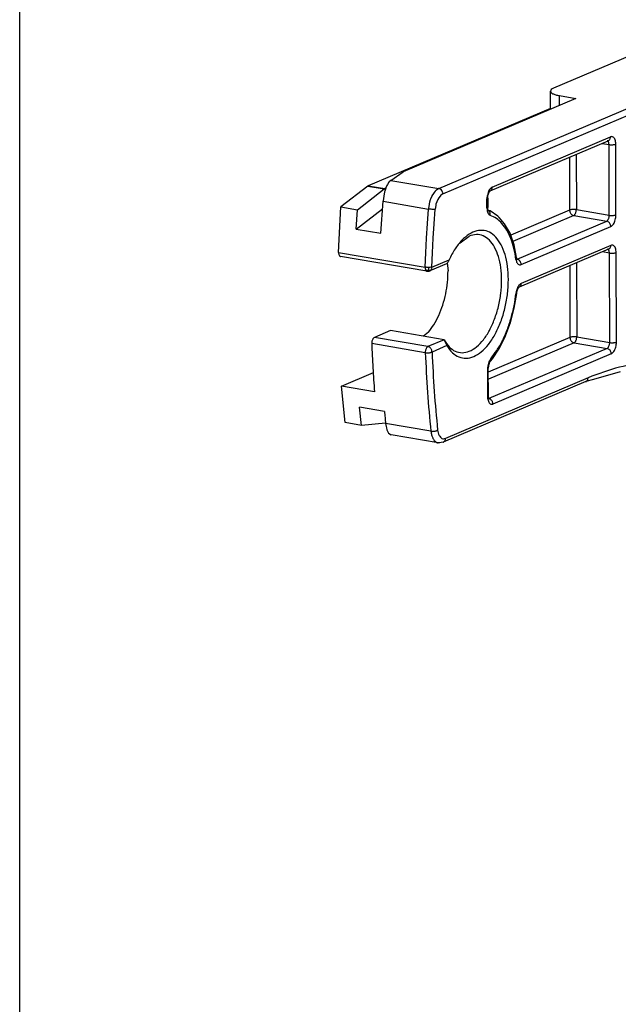
# Model space of a CAD drawing. Units: millimetres. Extents: x -477 to 713, y -274 to 557.
# Drawn here: x 310 to 371, y -90 to 10 of the extents above; entities that cross this region are included whole.
import ezdxf

# ---------------------------------------------------------------- set-up
doc = ezdxf.new("R2010")
doc.units = ezdxf.units.MM
doc.layers.add('1', color=7, linetype='Continuous')

# ---------------------------------------------------------------- blocks, each defined once
blk = doc.blocks.new('45166-6-0890_Antriebshalter_B_E8x0__103', base_point=(342.9, -78.37))
at = {"color": 1, "linetype": 'Continuous'}
for p, q in [((377, 8.55), (364.86, 3.4)), ((364.55, 1.26), (364.55, 3.1)), ((367.15, 2.37), (349.48, -5.13)), ((365.47, 2.65), (367.15, 2.37)), ((364.55, 1.34), (345.93, -6.57)), ((358.37, -7.08), (370.45, -1.96)), ((370.35, -1.97), (370.34, -1.97)), ((370.4, -1.97), (370.35, -1.97)), ((370.42, -1.97), (370.4, -1.97)), ((370.45, -1.96), (370.42, -1.97)), ((370.42, -1.97), (370.42, -1.97)), ((348.22, -6), (348.08, -6.14)), ((348.22, -6), (349.48, -5.13)), ((345.88, -6.6), (343.14, -8.71)), ((344.82, -9), (347.57, -6.88)), ((345.88, -6.6), (345.93, -6.57)), ((347.62, -6.85), (347.57, -6.88)), ((347.72, -6.81), (347.62, -6.85)), ((347.72, -6.8), (347.63, -7.1)), ((347.73, -6.78), (347.72, -6.8)), ((347.84, -6.52), (347.73, -6.78)), ((347.88, -6.44), (347.84, -6.52)), ((348.02, -6.2), (347.88, -6.44)), ((348.05, -6.17), (348.02, -6.2)), ((348.08, -6.14), (348.05, -6.17)), ((347.51, -7.63), (347.45, -8.09)), ((347.6, -7.19), (347.51, -7.61)), ((347.51, -7.61), (347.51, -7.63)), ((347.63, -7.1), (347.6, -7.19)), ((358.13, -7.77), (358.16, -7.55)), ((358.13, -7.82), (358.13, -7.77)), ((358.13, -7.82), (358.14, -8.76)), ((358.16, -7.55), (358.28, -7.2)), ((358.28, -7.2), (358.29, -7.18)), ((358.29, -7.18), (358.34, -7.12)), ((358.34, -7.12), (358.36, -7.09)), ((358.36, -7.09), (358.37, -7.09)), ((358.38, -7.08), (358.37, -7.09)), ((358.37, -7.08), (358.38, -7.08)), ((358.37, -7.09), (358.37, -7.08)), ((358.37, -7.09), (358.37, -7.08)), ((358.37, -7.09), (358.37, -7.09)), ((358.37, -7.09), (358.37, -7.09)), ((358.37, -7.09), (358.37, -7.09)), ((358.37, -7.09), (358.37, -7.09)), ((358.37, -7.09), (358.37, -7.09)), ((342.9, -13.37), (343.14, -8.71)), ((343.14, -8.71), (344.82, -9)), ((344.7, -10.98), (347.39, -8.9)), ((344.7, -10.98), (344.82, -9)), ((347.23, -11.41), (347.44, -8.14)), ((347.45, -8.09), (347.44, -8.14)), ((358.16, -9.05), (358.12, -9.04)), ((358.14, -8.78), (358.14, -8.76)), ((358.15, -8.95), (358.14, -8.78)), ((358.14, -9.04), (358.17, -9.05)), ((358.16, -9), (358.15, -8.95)), ((358.18, -9.07), (358.16, -9)), ((358.17, -9.05), (358.16, -9.05)), ((358.17, -9.05), (358.19, -9.07)), ((358.18, -9.06), (358.17, -9.05)), ((358.24, -9.08), (358.18, -9.06)), ((358.2, -9.07), (358.18, -9.07)), ((358.19, -9.07), (358.2, -9.07)), ((358.33, -9.11), (358.24, -9.08)), ((358.34, -9.12), (358.33, -9.11)), ((358.37, -9.13), (358.34, -9.12)), ((359.18, -9.65), (358.37, -9.13)), ((359.3, -9.78), (359.18, -9.65)), ((359.86, -10.43), (359.3, -9.78)), ((344.7, -10.98), (347.23, -11.41)), ((360.42, -11.41), (359.86, -10.43)), ((355.31, -12.38), (356.24, -11.69)), ((360.56, -11.8), (360.42, -11.41)), ((360.82, -12.57), (360.56, -11.8)), ((361.08, -13.88), (360.82, -12.57)), ((370.49, -13.03), (361.34, -16.91)), ((370.39, -13.04), (370.38, -13.04)), ((370.44, -13.04), (370.39, -13.04)), ((370.45, -13.05), (370.44, -13.04)), ((370.46, -13.04), (370.45, -13.05)), ((370.49, -13.03), (370.46, -13.04)), ((370.46, -13.04), (370.46, -13.04)), ((351.93, -15.28), (343.09, -13.78)), ((361.09, -13.9), (361.08, -13.88)), ((361.09, -13.92), (361.09, -13.9)), ((361.1, -13.93), (361.09, -13.92)), ((361.12, -14.03), (361.1, -13.93)), ((361.14, -14.1), (361.12, -14.03)), ((353.94, -14.51), (352.21, -15.25)), ((353.95, -14.5), (353.94, -14.51)), ((353.98, -14.48), (353.95, -14.5)), ((354, -14.45), (353.98, -14.48)), ((353.99, -14.47), (354.08, -15.24)), ((354.05, -14.39), (354, -14.45)), ((354.09, -14.32), (354.05, -14.39)), ((354.11, -14.29), (354.09, -14.32)), ((354.12, -14.27), (354.11, -14.29)), ((354.16, -14.19), (354.12, -14.27)), ((354.19, -14.11), (354.16, -14.19)), ((361.12, -14.08), (361.14, -14.11)), ((361.15, -14.1), (361.14, -14.1)), ((361.14, -14.11), (361.15, -14.1)), ((351.93, -15.28), (351.97, -15.28)), ((351.97, -15.28), (352.12, -15.27)), ((352.12, -15.27), (352.16, -15.26)), ((352.16, -15.26), (352.21, -15.25)), ((352.21, -15.25), (352.25, -15.23)), ((361.19, -17.17), (361.24, -17.04)), ((361.24, -17.04), (361.25, -17.02)), ((361.25, -17.02), (361.3, -16.95)), ((361.3, -16.95), (361.32, -16.92)), ((361.32, -16.92), (361.34, -16.92)), ((361.34, -16.92), (361.33, -16.92)), ((361.33, -16.92), (361.33, -16.92)), ((361.33, -16.92), (361.33, -16.92)), ((361.34, -16.92), (361.33, -16.92)), ((361.34, -16.91), (361.34, -16.92)), ((361.34, -16.91), (361.34, -16.91)), ((361.34, -16.91), (361.34, -16.91)), ((361.34, -16.91), (361.34, -16.92)), ((361.34, -16.91), (361.34, -16.91)), ((361.34, -16.92), (361.34, -16.91)), ((361.34, -16.92), (361.34, -16.92)), ((360.85, -19.05), (361.1, -17.55)), ((361.1, -17.52), (361.11, -17.49)), ((361.1, -17.55), (361.1, -17.52)), ((361.11, -17.49), (361.12, -17.4)), ((361.12, -17.4), (361.19, -17.17)), ((360.46, -20.51), (360.85, -19.05)), ((359.95, -21.88), (360.46, -20.51)), ((348.21, -21.35), (346.55, -22.05)), ((353.68, -22.28), (348.21, -21.35)), ((352.07, -21.52), (351.57, -21.92)), ((359.33, -23.13), (359.95, -21.88)), ((353.68, -22.28), (353.69, -22.29)), ((353.69, -22.29), (353.7, -22.34)), ((353.7, -22.34), (353.73, -22.39)), ((353.73, -22.39), (353.74, -22.42)), ((353.74, -22.42), (353.79, -22.53)), ((353.79, -22.53), (353.82, -22.6)), ((353.82, -22.6), (353.89, -22.74)), ((353.89, -22.74), (353.97, -22.88)), ((358.61, -24.21), (359.33, -23.13)), ((358.21, -24.99), (358.19, -25.17)), ((358.22, -24.92), (358.21, -24.94)), ((358.21, -24.94), (358.21, -24.97)), ((358.21, -24.97), (358.21, -24.99)), ((358.28, -24.7), (358.22, -24.92)), ((358.33, -24.57), (358.28, -24.7)), ((358.34, -24.55), (358.33, -24.57)), ((358.38, -24.48), (358.34, -24.55)), ((358.4, -24.47), (358.38, -24.48)), ((358.4, -24.47), (358.41, -24.46)), ((358.41, -24.46), (358.61, -24.21)), ((343.2, -27.01), (346.45, -25.63)), ((358.2, -28.04), (358.19, -25.17)), ((371.67, -25.56), (368.94, -26.33)), ((346.57, -27.58), (343.2, -27.01)), ((343.56, -30.73), (343.2, -27.01)), ((368.16, -26.55), (353.59, -32.74)), ((368.94, -26.33), (368.16, -26.55)), ((358.2, -28.07), (358.2, -28.04)), ((358.22, -28.26), (358.2, -28.07)), ((358.24, -28.31), (358.22, -28.26)), ((358.26, -28.35), (358.24, -28.31)), ((358.24, -28.33), (358.25, -28.35)), ((358.25, -28.35), (358.26, -28.35)), ((358.25, -28.35), (358.25, -28.35)), ((347.58, -29.6), (345.05, -29.17)), ((345.24, -31.02), (345.05, -29.17)), ((345.24, -31.02), (343.56, -30.73)), ((347.7, -30.81), (345.24, -31.02)), ((347.7, -30.84), (347.75, -31.14)), ((347.75, -31.14), (347.78, -31.28)), ((347.78, -31.28), (347.84, -31.48)), ((347.84, -31.48), (347.9, -31.63)), ((347.9, -31.63), (347.96, -31.75)), ((347.96, -31.75), (348, -31.81)), ((348, -31.81), (348.26, -31.99)), ((353.06, -32.8), (348.26, -31.99)), ((353.08, -32.8), (353.06, -32.8)), ((353.13, -32.81), (353.08, -32.8)), ((353.16, -32.81), (353.13, -32.81)), ((353.24, -32.81), (353.16, -32.81)), ((353.37, -32.78), (353.24, -32.81)), ((353.59, -32.74), (353.37, -32.78))]:
    blk.add_line(p, q, dxfattribs=at)
at = {"color": 124, "linetype": 'Continuous'}
for p, q in [((353.13, -6.84), (376.13, 2.93)), ((353.56, -7.39), (376.55, 2.37)), ((365.47, 1.65), (365.47, 2.65)), ((358.59, -6.7), (370.68, -1.57)), ((370.41, -2), (370.38, -1.99)), ((369.82, -2.23), (370.53, -2.35)), ((370.55, -9.57), (370.53, -2.35)), ((371.24, -9.52), (371.22, -2.3)), ((366.48, -3.64), (366.49, -9.04)), ((367.17, -3.35), (367.19, -8.99)), ((348.22, -6), (353.13, -6.84)), ((345.88, -6.6), (347.57, -6.88)), ((345.93, -6.57), (347.62, -6.85)), ((352.85, -7.03), (352.76, -7.12)), ((352.89, -6.99), (352.85, -7.03)), ((353.13, -6.84), (352.89, -6.99)), ((353.25, -6.88), (353.13, -6.84)), ((353.29, -6.9), (353.25, -6.88)), ((353.37, -6.95), (353.29, -6.9)), ((353.43, -7.03), (353.37, -6.95)), ((353.49, -7.11), (353.43, -7.03)), ((352.27, -7.98), (352.19, -8.23)), ((352.3, -7.91), (352.27, -7.98)), ((352.43, -7.6), (352.3, -7.91)), ((352.44, -7.58), (352.43, -7.6)), ((352.59, -7.34), (352.44, -7.58)), ((352.65, -7.25), (352.59, -7.34)), ((352.76, -7.12), (352.65, -7.25)), ((353.03, -7.96), (352.93, -8.19)), ((353.15, -7.77), (353.03, -7.96)), ((353.28, -7.6), (353.15, -7.77)), ((353.34, -7.53), (353.28, -7.6)), ((353.56, -7.39), (353.34, -7.53)), ((353.53, -7.21), (353.49, -7.11)), ((353.54, -7.25), (353.53, -7.21)), ((353.56, -7.39), (353.54, -7.25)), ((358.06, -8.83), (358.05, -7.89)), ((347.44, -8.14), (352.07, -8.93)), ((351.97, -10.42), (352.07, -8.93)), ((352.08, -8.88), (352.07, -8.93)), ((352.2, -8.95), (352.07, -8.93)), ((352.15, -8.42), (352.08, -8.88)), ((352.19, -8.23), (352.15, -8.41)), ((352.15, -8.41), (352.15, -8.42)), ((352.25, -8.95), (352.2, -8.95)), ((352.35, -8.96), (352.25, -8.95)), ((352.45, -8.97), (352.35, -8.96)), ((352.55, -8.97), (352.45, -8.97)), ((352.63, -8.97), (352.55, -8.97)), ((352.67, -8.97), (352.63, -8.97)), ((352.65, -10.44), (352.76, -8.96)), ((352.76, -8.96), (352.67, -8.97)), ((352.82, -8.57), (352.76, -8.96)), ((352.85, -8.44), (352.82, -8.57)), ((352.93, -8.19), (352.85, -8.44)), ((366.49, -9.04), (360.48, -11.59)), ((367.19, -8.99), (370.55, -9.57)), ((366.92, -9.59), (360.7, -12.23)), ((366.92, -9.59), (370.29, -10.16)), ((351.88, -11.91), (351.97, -10.42)), ((352.56, -11.92), (352.65, -10.44)), ((361.13, -14.05), (370.29, -10.16)), ((361.55, -14.6), (370.71, -10.72)), ((351.8, -13.39), (351.88, -11.91)), ((352.49, -13.39), (352.56, -11.92)), ((370.71, -12.64), (361.56, -16.53)), ((370.45, -13.07), (370.42, -13.06)), ((342.9, -13.37), (351.74, -14.87)), ((351.74, -14.87), (351.8, -13.39)), ((352.43, -14.86), (352.49, -13.39)), ((361.13, -14.05), (361.12, -14.05)), ((361.13, -14.05), (361.12, -14.05)), ((370.57, -13.42), (369.86, -13.3)), ((370.6, -22.57), (370.57, -13.42)), ((371.29, -22.52), (371.26, -13.38)), ((351.74, -14.87), (351.75, -14.94)), ((351.83, -14.88), (351.74, -14.87)), ((351.75, -14.94), (351.75, -14.97)), ((351.75, -14.97), (351.76, -15.06)), ((351.76, -15.06), (351.77, -15.08)), ((351.92, -14.89), (351.83, -14.88)), ((352.02, -14.89), (351.92, -14.89)), ((352.12, -14.9), (352.02, -14.89)), ((352.11, -15.11), (352.12, -15.05)), ((352.22, -14.89), (352.12, -14.9)), ((352.12, -14.98), (352.12, -14.9)), ((352.12, -15.05), (352.12, -14.98)), ((352.31, -14.88), (352.22, -14.89)), ((352.38, -14.87), (352.31, -14.88)), ((352.36, -15.11), (352.4, -15.04)), ((352.43, -14.86), (352.38, -14.87)), ((352.4, -15.04), (352.41, -15.01)), ((352.41, -15.01), (352.43, -14.95)), ((352.43, -14.86), (354.19, -14.11)), ((352.43, -14.95), (352.43, -14.86)), ((366.51, -14.72), (366.54, -22.04)), ((367.2, -14.42), (367.23, -21.99)), ((351.77, -15.08), (351.78, -15.13)), ((351.78, -15.13), (351.82, -15.2)), ((351.82, -15.2), (351.86, -15.25)), ((351.89, -15.21), (351.82, -15.2)), ((351.86, -15.25), (351.89, -15.26)), ((351.96, -15.2), (351.89, -15.21)), ((351.89, -15.26), (351.91, -15.27)), ((351.91, -15.27), (351.93, -15.28)), ((352.03, -15.19), (351.96, -15.2)), ((352.1, -15.16), (352.03, -15.19)), ((352.1, -15.16), (352.11, -15.11)), ((352.1, -15.16), (352.16, -15.18)), ((352.16, -15.18), (352.22, -15.19)), ((352.22, -15.19), (352.27, -15.19)), ((352.25, -15.23), (352.31, -15.18)), ((352.27, -15.19), (352.31, -15.18)), ((352.31, -15.18), (352.35, -15.14)), ((352.35, -15.14), (352.36, -15.11)), ((352.02, -22.98), (346.55, -22.05)), ((366.54, -22.04), (358.19, -25.58)), ((367.23, -21.99), (370.6, -22.57)), ((351.76, -23.6), (346.28, -22.67)), ((353.68, -22.28), (352.02, -22.98)), ((353.97, -22.88), (352.45, -23.53)), ((366.96, -22.59), (358.2, -26.31)), ((366.96, -22.59), (370.33, -23.16)), ((370.33, -23.16), (358.24, -28.29)), ((370.75, -23.71), (358.67, -28.85)), ((358.11, -25.24), (358.12, -28.11)), ((368.39, -26.16), (353.82, -32.35)), ((358.24, -28.29), (358.23, -28.29)), ((358.24, -28.29), (358.23, -28.29)), ((352.33, -31.62), (347.7, -30.84))]:
    blk.add_line(p, q, dxfattribs=at)
at = {"color": 1, "linetype": 'Continuous'}
for points in [[(364.86, 3.4), (364.63, 3.26), (364.55, 3.1)], [(364.55, 3.1), (364.61, 2.97), (364.79, 2.85), (365.08, 2.74), (365.47, 2.65)], [(358.37, -7.09), (358.38, -7.08), (358.4, -7.07)], [(353.68, -22.28), (354.2, -23), (354.82, -23.45), (355.52, -23.6), (356.25, -23.45), (356.99, -23), (357.69, -22.28), (358.31, -21.32), (358.83, -20.17), (359.23, -18.88), (359.47, -17.54), (359.55, -16.19), (359.47, -14.91), (359.22, -13.77), (358.83, -12.82), (358.3, -12.1), (357.68, -11.67), (356.98, -11.53), (356.24, -11.69)], [(353.97, -22.88), (354.53, -23.6), (355.2, -24.03), (355.93, -24.17), (356.7, -23.99), (357.46, -23.52), (358.2, -22.77), (358.85, -21.78), (359.41, -20.59), (359.84, -19.27), (360.12, -17.87), (360.24, -16.45), (360.19, -15.1), (359.98, -13.86), (359.61, -12.8), (359.1, -11.97), (358.48, -11.4), (357.78, -11.13), (357.02, -11.16), (356.25, -11.5), (355.5, -12.12), (354.8, -13.01), (354.19, -14.11)], [(370.49, -13.03), (370.49, -13.03), (370.5, -13.03)], [(342.9, -13.37), (342.91, -13.52), (342.95, -13.65), (343.01, -13.74), (343.09, -13.78)], [(352.07, -21.52), (352.63, -20.74), (353.13, -19.8), (353.54, -18.73), (353.84, -17.59), (354.02, -16.41), (354.08, -15.24)], [(361.33, -16.92), (361.34, -16.92), (361.34, -16.91)], [(346.55, -22.05), (346.48, -22.1), (346.41, -22.18), (346.36, -22.28), (346.31, -22.41), (346.29, -22.54), (346.28, -22.67)], [(346.28, -22.67), (346.4, -25.14), (346.57, -27.58)], [(358.19, -25.19), (358.19, -25.18), (358.19, -25.17)], [(368.16, -26.55), (368.19, -26.54), (368.23, -26.52)], [(358.2, -28.06), (358.2, -28.05), (358.2, -28.04)], [(347.58, -29.6), (347.64, -30.22), (347.7, -30.84)], [(352.86, -32.73), (352.96, -32.78), (353.06, -32.8)], [(353.59, -32.74), (353.6, -32.74), (353.6, -32.73)]]:
    blk.add_spline(points, degree=3, dxfattribs=at)
at = {"color": 124, "linetype": 'Continuous'}
for points in [[(370.53, -2.35), (370.52, -2.23), (370.5, -2.13), (370.46, -2.05), (370.41, -2)], [(370.45, -1.96), (370.54, -1.9), (370.62, -1.81), (370.66, -1.7), (370.68, -1.57)], [(371.22, -2.3), (371.2, -2.06), (371.15, -1.85), (371.06, -1.69), (370.95, -1.58), (370.82, -1.54), (370.68, -1.57)], [(370.53, -2.35), (370.65, -2.36), (370.78, -2.37), (370.91, -2.36), (371.03, -2.35), (371.14, -2.33), (371.22, -2.3)], [(358.59, -6.7), (358.45, -6.79), (358.32, -6.94), (358.21, -7.14), (358.13, -7.38), (358.07, -7.63), (358.05, -7.89)], [(358.43, -7.05), (358.5, -6.99), (358.55, -6.9), (358.58, -6.81), (358.59, -6.7)], [(358.05, -7.89), (358.11, -7.86), (358.13, -7.82)], [(358.06, -8.83), (358.12, -8.8), (358.14, -8.76)], [(358.06, -8.83), (358.08, -9.1), (358.15, -9.33), (358.26, -9.49), (358.39, -9.58)], [(358.39, -9.58), (358.4, -9.41), (358.36, -9.25), (358.27, -9.12), (358.14, -9.04)], [(367.19, -8.99), (367.07, -8.98), (366.94, -8.97), (366.81, -8.98), (366.69, -8.99), (366.58, -9.01), (366.49, -9.04)], [(366.49, -9.04), (366.51, -9.16), (366.55, -9.29), (366.62, -9.4), (366.71, -9.49), (366.81, -9.56), (366.92, -9.59)], [(366.92, -9.59), (366.99, -9.54), (367.05, -9.47), (367.11, -9.37), (367.15, -9.25), (367.18, -9.12), (367.19, -8.99)], [(361.02, -14.07), (360.81, -12.95), (360.5, -11.95), (360.09, -11.1), (359.59, -10.41), (359.02, -9.9), (358.39, -9.58)], [(370.29, -10.16), (370.36, -10.12), (370.42, -10.04), (370.48, -9.94), (370.52, -9.82), (370.54, -9.7), (370.55, -9.57)], [(370.55, -9.57), (370.67, -9.58), (370.8, -9.59), (370.93, -9.58), (371.05, -9.57), (371.16, -9.55), (371.24, -9.52)], [(370.71, -10.72), (370.85, -10.62), (370.98, -10.47), (371.09, -10.27), (371.17, -10.04), (371.23, -9.78), (371.24, -9.52)], [(370.71, -10.72), (370.69, -10.59), (370.65, -10.47), (370.58, -10.35), (370.5, -10.26), (370.39, -10.2), (370.29, -10.16)], [(370.57, -13.42), (370.56, -13.31), (370.53, -13.21), (370.5, -13.13), (370.45, -13.07)], [(370.5, -13.03), (370.59, -12.97), (370.66, -12.88), (370.7, -12.77), (370.71, -12.64)], [(371.26, -13.38), (371.24, -13.13), (371.18, -12.92), (371.1, -12.76), (370.98, -12.66), (370.85, -12.61), (370.71, -12.64)], [(361.02, -14.07), (361.08, -14.01), (361.1, -13.94)], [(361.02, -14.07), (361.06, -14.26), (361.13, -14.42), (361.21, -14.53), (361.32, -14.61), (361.43, -14.63), (361.55, -14.6)], [(361.55, -14.6), (361.54, -14.48), (361.5, -14.35), (361.43, -14.24), (361.34, -14.15), (361.24, -14.08), (361.13, -14.05)], [(370.57, -13.42), (370.68, -13.43), (370.81, -13.44), (370.94, -13.44), (371.07, -13.42), (371.17, -13.4), (371.26, -13.38)], [(361.56, -16.53), (361.44, -16.6), (361.32, -16.72), (361.22, -16.88), (361.14, -17.07), (361.07, -17.28), (361.03, -17.51)], [(361.4, -16.88), (361.47, -16.82), (361.52, -16.73), (361.55, -16.63), (361.56, -16.53)], [(358.44, -24.22), (359.06, -23.37), (359.63, -22.38), (360.12, -21.27), (360.52, -20.06), (360.83, -18.8), (361.03, -17.51)], [(361.03, -17.51), (361.08, -17.5), (361.1, -17.5), (361.11, -17.49)], [(367.23, -21.99), (367.11, -21.98), (366.98, -21.97), (366.85, -21.98), (366.73, -21.99), (366.62, -22.01), (366.54, -22.04)], [(366.54, -22.04), (366.55, -22.16), (366.6, -22.29), (366.66, -22.4), (366.75, -22.49), (366.85, -22.55), (366.96, -22.59)], [(366.96, -22.59), (367.03, -22.54), (367.1, -22.47), (367.15, -22.37), (367.19, -22.25), (367.22, -22.12), (367.23, -21.99)], [(352.02, -22.98), (351.95, -23.03), (351.89, -23.11), (351.83, -23.21), (351.79, -23.34), (351.76, -23.47), (351.76, -23.6)], [(352.45, -23.53), (352.43, -23.4), (352.39, -23.28), (352.32, -23.17), (352.24, -23.08), (352.13, -23.01), (352.02, -22.98)], [(370.33, -23.16), (370.4, -23.12), (370.46, -23.04), (370.52, -22.94), (370.56, -22.82), (370.59, -22.69), (370.6, -22.57)], [(370.6, -22.57), (370.72, -22.58), (370.84, -22.59), (370.97, -22.58), (371.1, -22.57), (371.2, -22.55), (371.29, -22.52)], [(370.75, -23.71), (370.89, -23.62), (371.02, -23.47), (371.13, -23.27), (371.22, -23.03), (371.27, -22.78), (371.29, -22.52)], [(351.76, -23.6), (351.88, -23.61), (352, -23.62), (352.13, -23.61), (352.26, -23.59), (352.36, -23.56), (352.45, -23.53)], [(351.76, -23.6), (351.98, -27.66), (352.33, -31.62)], [(352.45, -23.53), (352.67, -27.56), (353.02, -31.5)], [(370.75, -23.71), (370.74, -23.59), (370.69, -23.46), (370.63, -23.35), (370.54, -23.26), (370.44, -23.2), (370.33, -23.16)], [(358.44, -24.22), (358.31, -24.42), (358.2, -24.67), (358.14, -24.96), (358.11, -25.24)], [(358.43, -24.42), (358.45, -24.33), (358.44, -24.22)], [(374.76, -24.58), (371.59, -25.09), (368.39, -26.16)], [(358.11, -25.24), (358.16, -25.22), (358.19, -25.19)], [(368.23, -26.52), (368.29, -26.45), (368.35, -26.37), (368.38, -26.27), (368.39, -26.16)], [(358.12, -28.11), (358.17, -28.09), (358.2, -28.06)], [(358.12, -28.11), (358.14, -28.35), (358.2, -28.56), (358.28, -28.73), (358.4, -28.83), (358.53, -28.87), (358.67, -28.85)], [(358.67, -28.85), (358.65, -28.72), (358.61, -28.59), (358.54, -28.48), (358.45, -28.39), (358.35, -28.33), (358.24, -28.29)], [(352.33, -31.62), (352.45, -31.63), (352.58, -31.63), (352.71, -31.62), (352.83, -31.59), (352.94, -31.55), (353.02, -31.5)], [(352.33, -31.62), (352.4, -32), (352.51, -32.31), (352.67, -32.56), (352.86, -32.73)], [(353.02, -31.5), (353.07, -31.79), (353.17, -32.04), (353.3, -32.23), (353.46, -32.35), (353.63, -32.39), (353.82, -32.35)], [(353.6, -32.73), (353.69, -32.67), (353.76, -32.59), (353.81, -32.47), (353.82, -32.35)]]:
    blk.add_spline(points, degree=3, dxfattribs=at)
blk = doc.blocks.new('45166-EP-010_ZB_Powerchain_600_an_Dachfenster_Aluprof_1__107', base_point=(342.9, -113.64))
blk.add_blockref('45166-6-0890_Antriebshalter_B_E8x0__103', (342.9, -78.37))
blk = doc.blocks.new('Allg1', base_point=(604.79, -64.96))
at = {"layer": '1', "color": 1, "linetype": 'Continuous'}
blk.add_line((310.32, -152.83), (310.32, 94.17), dxfattribs=at)
blk.add_blockref('45166-EP-010_ZB_Powerchain_600_an_Dachfenster_Aluprof_1__107', (342.9, -113.64))

msp = doc.modelspace()

# ---------------------------------------------------------------- block references
msp.add_blockref('Allg1', (604.79, -64.96))

doc.saveas('drawing.dxf')
